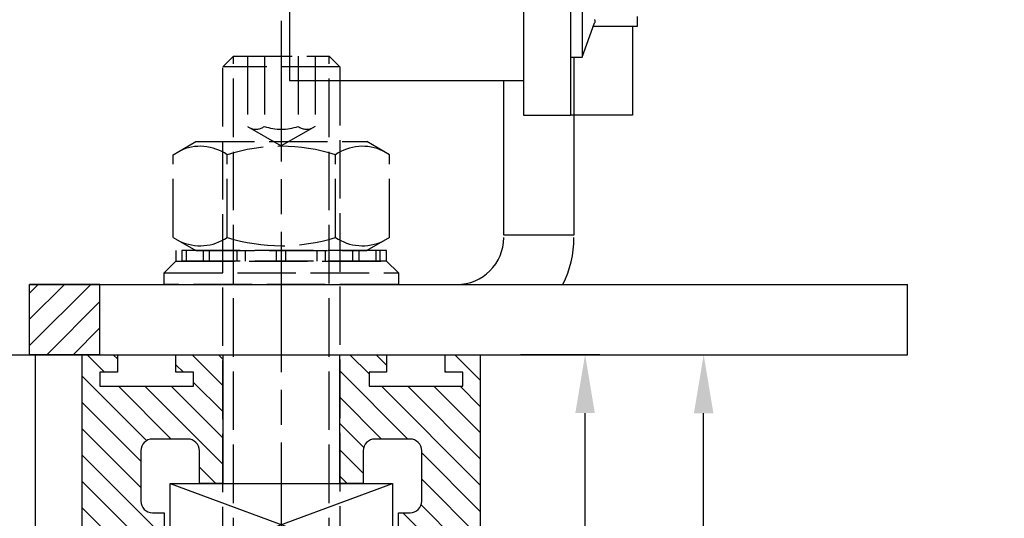
# Model space of a CAD drawing. Units: millimetres. Extents: x 154 to 7846, y -112 to 5380.
# Drawn here: x 4510 to 4594, y 3318 to 3360 of the extents above; entities that cross this region are included whole.
import ezdxf

# ---------------------------------------------------------------- set-up
doc = ezdxf.new("R2010")
doc.units = ezdxf.units.MM
doc.linetypes.add('CENTERLINE', pattern=[30, 12, -1.5, 3, -1.5, 12])
doc.linetypes.add('GEN3', pattern=[6.25, 5, -1.25])
for name, color, linetype in [('2', 7, 'Continuous'), ('Block', 3, 'Continuous'), ('centerline-Mittellinie', 4, 'CENTERLINE'), ('dimension-Bemassung', 2, 'Continuous'), ('hatching-Schraffur', 5, 'Continuous'), ('helpline-Hilslinie', 1, 'Continuous'), ('hiddenline-hinterliegendelinie', 6, 'GEN3'), ('insert point -Einfügepunkt', 6, 'Continuous'), ('outline-Körperkante', 7, 'Continuous')]:
    doc.layers.add(name, color=color, linetype=linetype)
doc.styles.get("Standard").update_dxf_attribs({"font": 'ARIAL.TTF'})
doc.dimstyles.new('ISO-5.0', dxfattribs={"dimtxt": 5, "dimasz": 5, "dimexe": 1.25, "dimexo": 0.625, "dimgap": 1, "dimtad": 1, "dimdec": 3, "dimtxsty": 'Standard', "dimcen": 2.5, "dimclrd": 256, "dimclre": 256, "dimadec": 0, "dimazin": 0, "dimtfac": 1, "dimtdec": 3, "dimtmove": 0, "dimatfit": 3, "dimfxl": 1, "dimlwd": -1, "dimlwe": -1, "dimarcsym": 0})

# ---------------------------------------------------------------- blocks, each defined once
blk = doc.blocks.new('Türaufhängung_ M10')
at = {"layer": 'centerline-Mittellinie'}
blk.add_line((222.1981188568125, 252.3600957952633), (222.1981188568125, 201.3600957952633), dxfattribs=at)
at = {"layer": 'helpline-Hilslinie'}
for p, q in [((212.6981188568125, 205.8600957952633), (231.6981188568125, 212.8600957952633)), ((212.6981188568125, 212.8600957952633), (231.6981188568125, 205.8600957952633))]:
    blk.add_line(p, q, dxfattribs=at)
at = {"layer": 'hiddenline-hinterliegendelinie'}
for p, q in [((218.1181188568126, 249.3600957952633), (217.1981188568125, 248.4400957952632)), ((218.1181188568126, 204.9400957952632), (218.1181188568126, 249.3600957952633)), ((218.1181188568126, 249.3600957952633), (226.2781188568124, 249.3600957952633)), ((219.3106188568124, 249.3600957952633), (219.3106188568124, 243.3600957952633)), ((220.7543688568126, 249.3600957952633), (220.7543688568126, 243.3600957952633)), ((223.6418688568124, 249.3600957952633), (223.6418688568124, 243.3600957952633)), ((225.0856188568125, 249.3600957952633), (225.0856188568125, 243.3600957952633)), ((226.2781188568124, 204.9400957952632), (226.2781188568124, 249.3600957952633)), ((227.1981188568125, 248.4400957952632), (226.2781188568124, 249.3600957952633)), ((217.1981188568125, 205.8600957952633), (217.1981188568125, 248.4400957952632)), ((227.1981188568125, 248.4400957952632), (217.1981188568125, 248.4400957952632)), ((227.1981188568125, 248.4400957952632), (227.1981188568125, 205.8600957952633)), ((219.3106188568124, 243.3600957952633), (222.1981188568125, 241.6929968929783)), ((225.0856188568125, 243.3600957952633), (222.1981188568125, 241.6929968929783)), ((212.9581188568125, 240.9400402278), (214.8981188568125, 242.060099750028)), ((214.8981188568125, 242.060099750028), (229.4981188568124, 242.060099750028)), ((231.4381188568125, 240.9400402278), (229.4981188568124, 242.060099750028)), ((212.9581188568125, 233.8801592722559), (212.9581188568125, 240.9400402278)), ((217.5781188568126, 233.8801592722559), (217.5781188568126, 240.9400402278)), ((226.8181188568124, 233.8801592722559), (226.8181188568124, 240.9400402278)), ((231.4381188568125, 233.8801592722559), (231.4381188568125, 240.9400402278)), ((212.9581188568125, 233.8801592722559), (214.8981188568125, 232.7600997500279)), ((231.4381188568125, 233.8801592722559), (229.4981188568124, 232.7600997500279)), ((231.1891188568125, 232.7600997500279), (213.2071188568125, 232.7600997500279)), ((213.2071188568125, 231.8600997500277), (213.2071188568125, 232.7600997500279)), ((213.7381188568124, 231.8600997500277), (213.7381188568124, 232.7600997500279)), ((214.0981188568126, 231.8600997500277), (214.0981188568126, 232.7600997500279)), ((214.8981188568125, 232.7600997500279), (229.4981188568124, 232.7600997500279)), ((215.5381188568124, 231.8600997500277), (215.5381188568124, 232.7600997500279)), ((216.0781188568126, 231.8600997500277), (216.0781188568126, 232.7600997500279)), ((218.4181188568125, 231.8600997500277), (218.4181188568125, 232.7600997500279)), ((219.1381188568125, 231.8600997500277), (219.1381188568125, 232.7600997500279)), ((221.8021188568125, 231.8600997500277), (221.8021188568125, 232.7600997500279)), ((221.8021188568125, 231.8600997500277), (221.8021188568125, 232.7600997500279)), ((222.5941188568124, 231.8600997500277), (222.5941188568124, 232.7600997500279)), ((225.2581188568124, 231.8600997500277), (225.2581188568124, 232.7600997500279)), ((225.9781188568124, 231.8600997500277), (225.9781188568124, 232.7600997500279)), ((228.3181188568124, 231.8600997500277), (228.3181188568124, 232.7600997500279)), ((228.8581188568126, 231.8600997500277), (228.8581188568126, 232.7600997500279)), ((230.2981188568124, 231.8600997500277), (230.2981188568124, 232.7600997500279)), ((230.6581188568125, 231.8600997500277), (230.6581188568125, 232.7600997500279)), ((231.1891188568125, 231.8600997500277), (231.1891188568125, 232.7600997500279)), ((212.1981188568125, 230.8600997500278), (213.1981188568125, 231.8600997500277)), ((213.1981188568125, 231.8600997500277), (231.1981188568125, 231.8600997500277)), ((231.1891188568125, 231.8600997500277), (213.2071188568125, 231.8600997500277)), ((232.1981188568125, 230.8600997500278), (231.1981188568125, 231.8600997500277)), ((212.1981188568125, 230.8600997500278), (232.1981188568125, 230.8600997500278)), ((212.1981188568125, 229.8600997500277), (212.1981188568125, 230.8600997500278)), ((232.1981188568125, 230.8600997500278), (232.1981188568125, 229.8600997500277)), ((232.1981188568125, 229.8600997500277), (212.1981188568125, 229.8600997500277)), ((227.1981188568125, 205.8600957952633), (217.1981188568125, 205.8600957952633)), ((218.6981188568125, 204.3600957952633), (217.1981188568125, 205.8600957952633)), ((225.6981188568125, 204.3600957952633), (227.1981188568125, 205.8600957952633)), ((225.6981188568125, 204.3600957952633), (218.6981188568125, 204.3600957952633))]:
    blk.add_line(p, q, dxfattribs=at)
for centre, radius, start, end in [((220.0324938568124, 244.2880905836084), 1.175703126992855, 247.8788794917248, 307.8788794917155), ((222.1981188568125, 247.4436374566155), 4.331249999999999, 250.5287793655138, 289.4712206344863), ((224.3637438568125, 244.2880905836084), 1.175703126992855, 232.1211205082846, 292.1211205082891), ((215.2681188568124, 237.5712246873329), 4.084729874262142, 55.56153059525192, 115.5615305953026), ((222.1981188568125, 226.3909065652399), 15.26504799635526, 72.38303115960883, 107.6169688403912), ((229.1281188568125, 237.5712246873316), 4.084729874263785, 64.43846940472582, 124.4384694047327), ((215.2681188568124, 237.2489748127225), 4.084729874262142, 244.4384694046974, 304.4384694047481), ((222.1981188568125, 248.429292934816), 15.26504799635528, 252.3830311596088, 287.6169688403911), ((229.1281188568119, 237.2489748127225), 4.084729874262142, 235.5615305952673, 295.5615305953608)]:
    blk.add_arc(centre, radius, start, end, dxfattribs=at)
at = {"layer": 'outline-Körperkante'}
blk.add_lwpolyline([(212.6981188568125, 212.8600957952633), (231.6981188568125, 212.8600957952633), (231.6981188568125, 205.8600957952633), (212.6981188568125, 205.8600957952633)], close=True, dxfattribs=at)
blk = doc.blocks.new('*D89')
at = {"layer": 'Defpoints', "color": 0, "transparency": 16777216}
for p in [(4552.250278720939, 3331.541404264238), (4558.397064592966, 3331.541404264238), (4539.222471544881, 3269.522345682512)]:
    blk.add_point(p, dxfattribs=at)
at = {"layer": 'dimension-Bemassung', "transparency": 16777216}
for p, q in [((4552.875278720939, 3331.541404264238), (4559.647064592967, 3331.541404264238)), ((4558.397064592966, 3274.522345682512), (4558.397064592966, 3326.541404264238)), ((4539.84747154488, 3269.522345682512), (4559.647064592967, 3269.522345682512))]:
    blk.add_line(p, q, dxfattribs=at)
for points in [[(4557.563731259633, 3326.541404264238), (4559.2303979263, 3326.541404264238), (4558.397064592966, 3331.541404264238)], [(4557.563731259633, 3274.522345682512), (4559.2303979263, 3274.522345682512), (4558.397064592966, 3269.522345682512)]]:
    blk.add_solid(points, dxfattribs=at)
at = {"layer": 'dimension-Bemassung', "color": 0, "transparency": 16777216, "insert": (4554.897064592966, 3300.738628515516), "char_height": 5, "attachment_point": 5, "rotation": 90}
blk.add_mtext('62', dxfattribs=at)
blk = doc.blocks.new('Seitenriss_Kämpfer_Teleskop_200_hoch')
at = {"layer": 'hatching-Schraffur'}
h = blk.add_hatch(dxfattribs=at)
h.set_pattern_fill('ANSI31', color=256, style=0)
h.set_pattern_definition([(45, (0, 0), (-2.245064030267287, 2.245064030267288), [])])
edge = h.paths.add_edge_path()
edge.add_line((166.7867319162696, 207.3747873962964), (166.7877546919705, 213.4953974706639))
edge.add_arc((166.4877546968619, 213.4954516445759), 0.3000000000000182, 359.9896535448824, 389.3304344812881)
edge.add_line((166.7492974563556, 213.642405327607), (166.3811119696657, 214.2976883134312))
edge.add_arc((166.6426547291594, 214.4446419964622), 0.2999999999999968, 150.0000663902937, 209.3304344812908, ccw=False)
edge.add_line((166.3828469342149, 214.5946416954155), (166.7478863225916, 215.2269101547783))
edge.add_arc((166.488078527647, 215.3769098537316), 0.3000000000000748, 330.0000663902945, 360.001339605208)
edge.add_line((166.7880785275651, 215.3769168678881), (166.7877718099178, 228.4954285812287))
edge.add_arc((166.4877718100089, 228.4954211872262), 0.3000000000000101, 0.0014121504556652, 29.33043448128339)
edge.add_line((166.7493145695027, 228.6423748702573), (166.3811119696657, 229.2976883134312))
edge.add_arc((166.6426547291595, 229.4446419964622), 0.3000000000000324, 150.0000663902965, 209.3304344812808, ccw=False)
edge.add_line((166.3828469342149, 229.5946416954155), (166.7480984406289, 230.2272775549794))
edge.add_arc((166.4882906456844, 230.3772772539326), 0.3000000000000114, 330.0000663902937, 359.9896567980521)
edge.add_line((166.7882906407961, 230.3772230970541), (166.7952514780783, 269.5320199114085))
edge.add_arc((175.6952513300583, 269.5303967183064), 8.899999999999991, 90.0312313245426, 179.9895503242023, ccw=False)
edge.add_line((175.6904000342556, 278.4303953961113), (203.0681463865706, 278.4453187180999))
edge.add_arc((203.0685338806665, 277.9453188682516), 0.5000000000000333, 0.002496206433875159, 90.0444035570095, ccw=False)
edge.add_line((203.568533880192, 277.9453406517621), (203.5688780924703, 270.0445875107845))
edge.add_arc((204.0688780919958, 270.044609294295), 0.4999999999999925, 180.0024962064338, 270)
edge.add_line((204.0688780919958, 269.544609294295), (207.0689161250459, 269.544609294295))
edge.add_arc((207.0689161250459, 270.044609294295), 0.5, 270, 360.0004297151307)
edge.add_line((207.5689161250318, 270.0446130442669), (207.5689086251349, 271.0446067942403))
edge.add_arc((207.0689086251489, 271.0446030442684), 0.5000000000000505, 0.0004297151242049, 90.00014323765387)
edge.add_line((207.0689073751645, 271.5446030442669), (206.0689011250162, 271.5446005442825))
edge.add_arc((206.0688998750318, 272.0446005442809), 0.4999999999999709, 180, 270.0001432376637, ccw=False)
edge.add_line((205.5688998750318, 272.0446005442809), (205.5688998750318, 275.444599294295))
edge.add_arc((206.0688998750318, 275.444599294295), 0.5, 90, 180, ccw=False)
edge.add_line((206.0688998750318, 275.944599294295), (207.0688998750318, 275.944599294295))
edge.add_arc((207.0688998750318, 276.444599294295), 0.5, 270, 360)
edge.add_line((207.5688998750318, 276.444599294295), (207.5688998750318, 277.9446092942951))
edge.add_arc((208.0688998750318, 277.9446092942951), 0.5, 90, 180, ccw=False)
edge.add_line((208.0688998750318, 278.4446092942951), (213.5688798750319, 278.4446092942951))
edge.add_arc((213.5688798750319, 277.9446092942951), 0.5, 0, 90, ccw=False)
edge.add_line((214.0688798750319, 277.9446092942951), (214.0688798750319, 276.444599294295))
edge.add_arc((214.5688798750319, 276.444599294295), 0.5, 180, 270.0000000000033)
edge.add_line((214.5688798750319, 275.944599294295), (215.5688898750318, 275.944599294295))
edge.add_arc((215.5688898750318, 275.444599294295), 0.5, 0, 90, ccw=False)
edge.add_line((216.0688898750318, 275.444599294295), (216.0688898750318, 272.044599294295))
edge.add_arc((215.5688898750318, 272.044599294295), 0.5, -90, 0, ccw=False)
edge.add_line((215.5688898750318, 271.544599294295), (214.5688798750318, 271.544599294295))
edge.add_arc((214.5688798750318, 271.044599294295), 0.5, 90, 180)
edge.add_line((214.0688798750318, 271.044599294295), (214.0688798750319, 270.0446000635227))
edge.add_arc((214.5688798750319, 270.0446000635227), 0.5000000000000285, 180, 270.000088146931)
edge.add_line((214.568880644259, 269.5446000635233), (220.0689075761102, 269.5446085250631))
edge.add_arc((220.0689068068831, 270.0446085250624), 0.4999999999999665, 270.0000881469342, 360.0004557593111)
edge.add_line((220.5689068068672, 270.0446125023127), (220.5688988524103, 271.0446070215192))
edge.add_arc((220.0688988524262, 271.044603044269), 0.4999999999999877, 0.000455759304554, 90.00014323765713)
edge.add_line((220.0688976024418, 271.5446030442674), (219.0688911250162, 271.5446005442825))
edge.add_arc((219.0688898750318, 272.0446005442809), 0.4999999999999709, 180, 270.0001432376637, ccw=False)
edge.add_line((218.5688898750318, 272.0446005442809), (218.5688898750318, 275.444599294295))
edge.add_arc((219.0688898750319, 275.444599294295), 0.5, 90, 180, ccw=False)
edge.add_line((219.0688898750319, 275.944599294295), (220.0688864479347, 275.944599294295))
edge.add_arc((220.0688864479347, 276.444599294295), 0.5, 269.9999999999968, 360.0003927150593)
edge.add_line((220.5688864479229, 276.4446027213804), (220.5688693041377, 278.9458221766907))
edge.add_arc((221.0688693041259, 278.9458256037761), 0.5000000000000068, 90.0000352419708, 180.0003927150593, ccw=False)
edge.add_line((221.0688689965817, 279.445825603776), (226.5688529945646, 279.4458289867525))
edge.add_arc((226.5688533021088, 278.9458289867527), 0.4999999999999809, 0.00039271521558248423, 90.0000352419708, ccw=False)
edge.add_line((227.0688533020971, 278.9458324138394), (227.0688704460268, 276.4445928686987))
edge.add_arc((227.568870446015, 276.4445962957854), 0.4999999999999784, 180.0003927152025, 270.0001145339509)
edge.add_line((227.5688714455123, 275.9445962957864), (228.5688788755346, 275.9445982947958))
edge.add_arc((228.5688798750319, 275.4445982947968), 0.4999999999999759, 0, 90.00011453395092, ccw=False)
edge.add_line((229.0688798750319, 275.4445982947968), (229.0688798750319, 272.044599294295))
edge.add_arc((228.5688798750318, 272.044599294295), 0.5000000000000285, -90, 0, ccw=False)
edge.add_line((228.5688798750318, 271.544599294295), (227.5688698750319, 271.544599294295))
edge.add_arc((227.5688698750319, 271.044599294295), 0.5, 90, 180)
edge.add_line((227.0688698750319, 271.044599294295), (227.0688698750319, 270.0446007526269))
edge.add_arc((227.5688698750319, 270.0446007526269), 0.500000000000057, 180, 270.0001671122779)
edge.add_line((227.5688713333617, 269.544600752629), (230.5688828611347, 269.5446095026414))
edge.add_arc((230.5688814028049, 270.0446095026392), 0.4999999999999666, 270.0001671122811, 360.0000159154476)
edge.add_line((231.0688814028049, 270.0446096415277), (231.0688800139197, 275.0446115173514))
edge.add_arc((231.5688800139197, 275.0446116562399), 0.5000000000000192, 90.0002706595177, 180.0000159154476, ccw=False)
edge.add_line((231.5688776519698, 275.5446116562343), (233.2979247894622, 275.5446198240795))
edge.add_arc((233.297927151412, 275.0446198240851), 0.5000000000000081, 1.926942991303804e-05, 90.00027065950792, ccw=False)
edge.add_line((233.797927151412, 275.0446199922426), (233.7979298750318, 266.946202576745))
edge.add_arc((234.2979298750318, 266.946202576745), 0.5, 180, 270.0003761398443)
edge.add_line((234.2979331574711, 266.4462025767558), (240.2913198611666, 266.4462260640055))
edge.add_arc((240.2913335771802, 262.9462260640324), 3.499999999999988, 3.5000000000002274, 90.00022453419842, ccw=False)
edge.add_line((243.7848053716567, 263.1598959524044), (245.7264495026574, 231.4142950245276))
edge.add_arc((246.2255169018683, 231.444819294295), 0.4999999999999958, 183.4999999999997, 269.9999999999968)
edge.add_line((246.2255169018683, 230.944819294295), (248.2978030470075, 230.944819294295))
edge.add_arc((248.2978030470075, 231.444819294295), 0.5, 270, 359.9998247852265)
edge.add_line((248.7978030470051, 231.4448177652576), (248.7979483104761, 278.9464277297441))
edge.add_arc((248.2979483104785, 278.946429294295), 0.5000000000000036, 359.9998207156765, 450)
edge.add_line((248.2979483104785, 279.4464292942949), (246.2979498750318, 279.4464292942949))
edge.add_arc((246.2979498750318, 278.946429294295), 0.5, 90, 180)
edge.add_line((245.7979498750318, 278.946429294295), (245.7979498750318, 271.9463450339698))
edge.add_arc((245.2979498750319, 271.9463450339698), 0.4999999999999716, -89.99951180062209, 0, ccw=False)
edge.add_line((245.2979541353752, 271.446345033988), (239.2979344903951, 271.446293909701))
edge.add_arc((239.2979298750317, 271.9462939096796), 0.4999999999999285, 180, 270.00052888168364, ccw=False)
edge.add_line((238.7979298750318, 271.9462939096796), (238.7979298750318, 279.446269294295))
edge.add_line((238.7979298750318, 279.446269294295), (233.799319891712, 284.444819294295))
edge.add_line((233.799319891712, 284.444819294295), (186.1650925546319, 284.444819294295))
edge.add_line((186.1650925546319, 284.444819294295), (185.2990898750318, 283.944829294295))
edge.add_line((185.2990898750318, 283.944829294295), (184.4330771956317, 284.444819294295))
edge.add_line((184.4330771956317, 284.444819294295), (164.7975416652552, 284.4447789919809))
edge.add_arc((164.797549875332, 280.4447789919893), 4.000000000000012, 90.00011760068753, 180.0006976224119)
edge.add_line((160.7975498756285, 280.4447302887572), (160.7999095168507, 84.94472549109236))
edge.add_arc((161.2999095168141, 84.94473154441891), 0.4999999999999788, 180.000693660126, 270.0000000000033)
edge.add_line((161.2999095168141, 84.44473154441891), (170.1999500372835, 84.44473154441891))
edge.add_arc((170.1999500372835, 84.74473154441893), 0.3000000000000114, 270, 299.9964076496116)
edge.add_line((170.3499337474816, 84.48491451904295), (170.6499928304714, 84.65812862801177))
edge.add_arc((170.7999765406694, 84.3983116026358), 0.2999999999999962, 60.000727770156914, 119.99640764961299, ccw=False)
edge.add_line((170.9499732405847, 84.65812112904798), (171.2499717008178, 84.48492201800673))
edge.add_arc((171.3999684007331, 84.74473154441893), 0.299999999999995, 240.0007277701569, 270)
edge.add_line((171.3999684007331, 84.44473154441891), (179.2999148957999, 84.44473154441891))
edge.add_arc((179.2999148957999, 84.94473154441893), 0.5, 270, 359.9999924717767)
edge.add_line((179.7999148957998, 84.94473147872279), (179.7999152114225, 87.34687125424544))
edge.add_arc((179.2999152114225, 87.34687131994157), 0.5000000000000044, 359.9999924717783, 449.999997058255)
edge.add_line((179.299915237094, 87.84687131994157), (178.7999152257754, 87.84687134561312))
edge.add_arc((178.7999152001038, 87.34687134561312), 0.5000000000000007, 89.999997058255, 180)
edge.add_line((178.2999152001038, 87.34687134561312), (178.2999152001039, 86.8781015444189))
edge.add_arc((177.7999152001039, 86.8781015444189), 0.5, -90, 0, ccw=False)
edge.add_line((177.7999152001039, 86.37810154441888), (177.2999152001039, 86.37810154441888))
edge.add_arc((177.2999152001039, 86.8781015444189), 0.5, 180, 270, ccw=False)
edge.add_line((176.7999152001039, 86.8781015444189), (176.7999152001039, 93.39344137128474))
edge.add_arc((177.2999152001039, 93.39344137128472), 0.5, 90, 179.9999999999984, ccw=False)
edge.add_line((177.2999152001039, 93.89344137128472), (177.7999152001039, 93.89344137128472))
edge.add_arc((177.7999152001039, 93.39344137128474), 0.5, 1.5916157281026244e-12, 90, ccw=False)
edge.add_line((178.2999152001039, 93.39344137128477), (178.2999152001039, 92.94344137128473))
edge.add_arc((178.7999152001039, 92.94344137128473), 0.5, 180, 270)
edge.add_line((178.7999152001039, 92.44344137128473), (179.2999152001038, 92.44344137128473))
edge.add_arc((179.2999152001038, 92.94344137128473), 0.5, 270, 360)
edge.add_line((179.7999152001039, 92.94344137128473), (179.7999152001039, 109.9635013712847))
edge.add_arc((179.2999152001039, 109.9635013712847), 0.5, 0, 90)
edge.add_line((179.2999152001039, 110.4635013712847), (177.2999152001039, 110.4635013712847))
edge.add_arc((177.2999152001039, 109.9635013712847), 0.5, 90, 180)
edge.add_line((176.7999152001039, 109.9635013712847), (176.7999152001039, 96.8934413712847))
edge.add_arc((176.2999152001039, 96.8934413712847), 0.5, -90, 0, ccw=False)
edge.add_line((176.2999152001039, 96.3934413712847), (174.7999152001039, 96.39344137128472))
edge.add_arc((174.7999152001039, 95.89344137128472), 0.5, 90, 180)
edge.add_line((174.2999152001039, 95.89344137128472), (174.2999152001039, 88.46354767697522))
edge.add_arc((173.7999152001039, 88.46354767697522), 0.5, -89.99957666175169, 0, ccw=False)
edge.add_line((173.799918894427, 87.96354767698887), (164.7996133823789, 87.96348117691488))
edge.add_arc((164.7996096880558, 88.46348117690123), 0.4999999999999914, 179.9999313410948, 270.000423338245, ccw=False)
edge.add_line((164.2996096880562, 88.4634817760632), (164.2996546932375, 126.0202559742274))
edge.add_arc((163.9996546932377, 126.0202563695739), 0.3000000000000161, 359.9999244943687, 389.9996684410205)
edge.add_line((164.2594631823881, 126.1702548661178), (163.8862643320947, 126.8166628747408))
edge.add_arc((164.146072821245, 126.9666613712847), 0.3000000000000045, 150.0003315589722, 209.9996684410279, ccw=False)
edge.add_line((163.8862643320947, 127.1166598678285), (164.2594740834328, 127.7630867578672))
edge.add_arc((163.9996655942824, 127.913085254411), 0.3000000000000045, 330.0003315589722, 359.9999355981177)
edge.add_line((164.2996655942822, 127.9130849172036), (164.2996852001133, 145.3556096538767))
edge.add_arc((165.7996852001124, 145.3556079339428), 1.500000000000076, 90.0005669538325, 179.9999343033614, ccw=False)
edge.add_line((165.7996703572958, 146.8556079338694), (171.2000174421099, 146.8556613714433))
edge.add_arc((171.2000109610125, 147.3556613714013), 0.4999999999999974, 270.000742679057, 360.0000825189438)
edge.add_line((171.7000109610119, 147.355662091515), (171.7000059202165, 150.8556620913983))
edge.add_arc((171.200005920217, 150.8556613712847), 0.5000000000000071, 8.25189438499e-05, 90)
edge.add_line((171.200005920217, 151.3556613712846), (170.2000052001038, 151.3556613712846))
edge.add_arc((170.2000052001038, 150.8556613712847), 0.5, 90, 180)
edge.add_line((169.7000052001039, 150.8556613712847), (169.7000052001038, 150.1056613712846))
edge.add_arc((169.2000052001038, 150.1056613712846), 0.5, -90, 0, ccw=False)
edge.add_line((169.2000052001038, 149.6056613712847), (165.8000052001039, 149.6056613712847))
edge.add_arc((165.8000052001039, 150.1056613712846), 0.5, 180, 270, ccw=False)
edge.add_line((165.3000052001039, 150.1056613712846), (165.3000052001039, 159.6056613712846))
edge.add_arc((165.8000052001039, 159.6056613712846), 0.5, 90, 180, ccw=False)
edge.add_line((165.8000052001039, 160.1056613712847), (169.2000052001039, 160.1056613712847))
edge.add_arc((169.2000052001039, 159.6056613712847), 0.5, 0, 90, ccw=False)
edge.add_line((169.7000052001039, 159.6056613712847), (169.7000052001038, 158.8556613712846))
edge.add_arc((170.2000052001038, 158.8556613712846), 0.5, 180, 270)
edge.add_line((170.2000052001038, 158.3556613712846), (171.2000052001038, 158.3556613712846))
edge.add_arc((171.2000052001038, 158.8556613712846), 0.5, 270, 360)
edge.add_line((171.7000052001038, 158.8556613712846), (171.7000052001039, 162.3556439390639))
edge.add_arc((171.2000052001039, 162.3556439390639), 0.5, 0, 90.00199755053013)
edge.add_line((171.199987768187, 162.85564393876), (167.2998518366783, 162.8555079650695))
edge.add_arc((167.299792836608, 164.3555079639091), 1.499999999999991, 180.0081130921153, 270.0022536366804, ccw=False)
edge.add_line((165.7997928516459, 164.3552955636549), (165.7995676233553, 165.9458889174848))
edge.add_arc((167.2995676083173, 165.9461013177389), 1.500000000000001, 90.001909837764, 180.0081130921143, ccw=False)
edge.add_line((167.2995176088816, 167.4461013169056), (185.3007251431233, 167.4484217290787))
edge.add_arc((185.3010492706374, 166.9484218341374), 0.499999999999996, 0.00564964331340434, 90.03714227977088, ccw=False)
edge.add_line((185.8010492682067, 166.9484711365759), (185.8013352001039, 164.048696765418))
edge.add_arc((185.8013352001039, 174.0486967654181), 10.00000000000005, 270.0000000000003, 360.0000000000002)
edge.add_line((195.8013352001039, 174.0486967654181), (195.8013352001039, 178.4466513712847))
edge.add_arc((195.3013352001039, 178.4466513712847), 0.5, 0, 90)
edge.add_line((195.3013352001039, 178.9466513712847), (194.3013352001039, 178.9466513712847))
edge.add_arc((194.3013352001039, 178.4466513712847), 0.5, 90, 180)
edge.add_line((193.8013352001039, 178.4466513712847), (193.8013352001039, 173.4466513712847))
edge.add_arc((193.3013352001039, 173.4466513712847), 0.5, -90, 0, ccw=False)
edge.add_line((193.3013352001039, 172.9466513712847), (188.7845731530326, 172.9466513712847))
edge.add_arc((187.3013334556135, 172.3466513712847), 1.599999999999999, 22.02431283704305, 157.9756372734903)
edge.add_line((185.8180942806362, 172.9466526627938), (181.3013342029558, 172.9466603741385))
edge.add_arc((181.3013352001039, 173.4466603741375), 0.4999999999999996, 180, 269.9998857352374, ccw=False)
edge.add_line((180.8013352001039, 173.4466603741375), (180.8013352001039, 178.4466513712847))
edge.add_arc((180.3013352001039, 178.4466513712847), 0.5, 0, 90)
edge.add_line((180.3013352001039, 178.9466513712847), (177.3013352001039, 178.9466513712847))
edge.add_arc((177.3013352001039, 178.4466513712847), 0.5, 90, 180)
edge.add_line((176.8013352001039, 178.4466513712847), (176.8013352001039, 176.4496513712847))
edge.add_arc((173.8013352001039, 176.4496513712847), 3, -90, 0, ccw=False)
edge.add_line((173.8013352001039, 173.4496513712848), (168.2981319960813, 173.4496513712847))
edge.add_arc((168.2981319960813, 174.9496513712847), 1.5, 180.0035602420261, 270, ccw=False)
edge.add_line((166.7981319989771, 174.9495581643665), (166.7962351996895, 205.4983777278607))
edge.add_arc((166.4962352003269, 205.4983581705184), 0.2999999999999952, 0.0037351772460206, 29.99966844104973)
edge.add_line((166.7560436894772, 205.6483566670623), (166.3828343320919, 206.2947828747452))
edge.add_arc((166.6426428212422, 206.444781371289), 0.2999999999999483, 150.0000663902883, 209.999668441031, ccw=False)
edge.add_line((166.3828350262977, 206.5947810702422), (166.7465397153709, 207.224737756413))
edge.add_arc((166.4867319204264, 207.3747374553662), 0.3000000000000502, 330.0000663902917, 359.9904619808957)
blk = doc.blocks.new('*D103')
at = {"layer": 'Defpoints', "color": 0, "transparency": 16777216}
for p in [(4491.943479308566, 3331.522345682512), (4568.52602561272, 3331.522345682512), (4549.441624336393, 1203.522345682511)]:
    blk.add_point(p, dxfattribs=at)
at = {"layer": 'dimension-Bemassung', "transparency": 16777216}
for p, q in [((4492.568479308565, 3331.522345682512), (4569.77602561272, 3331.522345682512)), ((4568.526025612719, 1208.522345682511), (4568.52602561272, 3326.522345682512)), ((4550.066624336393, 1203.522345682511), (4569.77602561272, 1203.522345682511))]:
    blk.add_line(p, q, dxfattribs=at)
for points in [[(4567.692692279387, 3326.522345682512), (4569.359358946053, 3326.522345682512), (4568.52602561272, 3331.522345682512)], [(4567.692692279386, 1208.522345682511), (4569.359358946052, 1208.522345682511), (4568.526025612719, 1203.522345682511)]]:
    blk.add_solid(points, dxfattribs=at)
at = {"layer": 'dimension-Bemassung', "color": 0, "transparency": 16777216, "insert": (4565.026025612719, 1330.313543645505), "char_height": 5, "attachment_point": 5, "rotation": 90}
blk.add_mtext('FH1=FH2', dxfattribs=at)
blk = doc.blocks.new('Seitenriss_Türschuh')
at = {"layer": 'hatching-Schraffur'}
h = blk.add_hatch(dxfattribs=at)
h.set_pattern_fill('LINE', color=256, scale=0.5, angle=45, style=0)
h.set_pattern_definition([(45, (-260.1302474895663, -337.3312607704851), (-1.122532015133643, 1.122532015133644), [])])
edge = h.paths.add_edge_path(flags=16)
edge.add_line((-12.50000000000005, 27), (-5.34999999999999, 26.99999999999989))
edge.add_arc((-5.349999999999983, 27.49999999999988), 0.4999999999999929, 269.9999999999992, 360.0000000000008)
edge.add_line((-4.84999999999999, 27.49999999999989), (-4.850000000000047, 29.5))
edge.add_arc((-5.46e-14, 29.50000000000006), 4.849999999999992, 126.00000000000091, 180.0000000000007, ccw=False)
edge.add_arc((-2.071943014331084, 32.35178490517168), 1.325000000000007, -54, 125.9999999999996, ccw=False)
edge.add_arc((3.3e-15, 29.49999999999999), 2.200000000000057, 126.0000000000025, 242.9643082105868)
edge.add_line((-1.000000000000053, 27.54040820577342), (-1.000000000000053, 26.89999999999998))
edge.add_line((-1.000000000000053, 26.89999999999998), (0.9999999999999467, 26.89999999999998))
edge.add_line((0.9999999999999467, 26.89999999999998), (0.9999999999999467, 27.54040820577336))
edge.add_arc((2.2e-15, 29.49999999999998), 2.200000000000045, 297.03569178941, 414.0000000000007)
edge.add_arc((2.071943014330944, 32.35178490517171), 1.324999999999971, 54.00000000000051, 234.0000000000005, ccw=False)
edge.add_arc((-4.66e-14, 29.49999999999999), 4.850000000000014, 2.2737367544323206e-13, 54.00000000000023, ccw=False)
edge.add_line((4.849999999999969, 29.5), (4.849999999999969, 27.50000000000011))
edge.add_arc((5.349999999999975, 27.50000000000012), 0.5000000000000063, 180.0000000000008, 269.9999999999993)
edge.add_line((5.349999999999969, 27.00000000000012), (12.49999999999994, 26.99999999999989))
edge.add_arc((12.49999999999995, 27.49999999999988), 0.4999999999999929, 269.9999999999994, 360.0000000000008)
edge.add_line((12.99999999999994, 27.49999999999989), (12.99999999999994, 59.00000000000005))
edge.add_arc((12.49999999999994, 59.00000000000005), 0.5, 0, 90)
edge.add_line((12.49999999999994, 59.50000000000006), (5.349999999999969, 59.5))
edge.add_arc((5.349999999999969, 59), 0.5, 90, 180)
edge.add_line((4.849999999999969, 59), (4.849999999999969, 57))
edge.add_arc((-4.66e-14, 57.00000000000001), 4.850000000000015, 305.99999999999983, 359.99999999999983, ccw=False)
edge.add_arc((2.071943014330944, 54.14821509482829), 1.324999999999971, 125.99999999999949, 305.9999999999995, ccw=False)
edge.add_arc((4.7e-15, 56.99999999999999), 2.200000000000018, 305.9999999999996, 422.9643082105897)
edge.add_line((0.9999999999999467, 58.95959179422658), (0.9999999999999467, 59.60000000000002))
edge.add_line((0.9999999999999467, 59.60000000000002), (-1.000000000000053, 59.60000000000002))
edge.add_line((-1.000000000000053, 59.60000000000002), (-1.000000000000053, 58.95959179422653))
edge.add_arc((-5.48e-14, 56.99999999999999), 2.199999999999997, 117.0356917894123, 233.9999999999984)
edge.add_arc((-2.071943014331113, 54.14821509482829), 1.325000000000053, -125.99999999999972, 53.99999999999977, ccw=False)
edge.add_arc((-2.58e-14, 56.99999999999985), 4.85000000000002, 179.9999999999984, 233.9999999999981, ccw=False)
edge.add_line((-4.850000000000047, 57), (-4.849999999999962, 59))
edge.add_arc((-5.349999999999953, 59.00000000000001), 0.4999999999999912, 359.9999999999992, 450.000000000001)
edge.add_line((-5.349999999999962, 59.5), (-12.5, 59.49999999999988))
edge.add_arc((-12.49999999999999, 58.99999999999988), 0.5, 90.00000000000018, 180)
edge.add_line((-13, 58.99999999999988), (-13.00000000000005, 27.5))
edge.add_arc((-12.50000000000005, 27.5), 0.5000000000000036, 180.0000000000004, 269.9999999999996)
edge = h.paths.add_edge_path()
edge.add_line((16.99999999999995, 5), (16.99999999999995, 78))
edge.add_line((16.99999999999995, 78), (14.99999999999994, 78))
edge.add_line((14.99999999999994, 78), (14.99999999999994, 76.5))
edge.add_line((14.99999999999994, 76.5), (15.99999999999995, 76.5))
edge.add_line((15.99999999999995, 76.5), (15.99999999999995, 74.5))
edge.add_line((15.99999999999995, 74.5), (14.99999999999994, 74.5))
edge.add_line((14.99999999999994, 74.5), (14.99999999999994, 63.5))
edge.add_arc((13.99999999999995, 63.5), 0.9999999999999911, -149.9999999999996, 0, ccw=False)
edge.add_line((13.13397459621552, 63), (-13.1339745962156, 63))
edge.add_arc((-14.00000000000005, 63.5), 1.000000000000005, 180, 330.00000000000017, ccw=False)
edge.add_line((-15.00000000000005, 63.5), (-15.00000000000005, 74.5))
edge.add_line((-15.00000000000005, 74.5), (-16.00000000000005, 74.5))
edge.add_line((-16.00000000000005, 74.5), (-16.00000000000005, 76.5))
edge.add_line((-16.00000000000005, 76.5), (-15.00000000000005, 76.5))
edge.add_line((-15.00000000000005, 76.5), (-15.00000000000005, 78))
edge.add_line((-15.00000000000005, 78), (-17.00000000000005, 78))
edge.add_line((-17.00000000000005, 78), (-17.00000000000005, 5))
edge.add_line((-17.00000000000005, 5), (-14.00000000000005, 5))
edge.add_line((-14.00000000000005, 5), (-14.00000000000005, 6.5))
edge.add_line((-14.00000000000005, 6.5), (-15.50000000000005, 6.5))
edge.add_line((-15.50000000000005, 6.5), (-15.50000000000005, 7.699999999999988))
edge.add_line((-15.50000000000005, 7.699999999999988), (-7.500000000000053, 7.699999999999988))
edge.add_line((-7.500000000000053, 7.699999999999988), (-7.500000000000053, 6.5))
edge.add_line((-7.500000000000053, 6.5), (-9.000000000000053, 6.5))
edge.add_line((-9.000000000000053, 6.5), (-9.000000000000053, 5))
edge.add_line((-9.000000000000053, 5), (-5.000000000000053, 5))
edge.add_line((-5.000000000000053, 5), (-5.000000000000053, 16))
edge.add_line((-5.000000000000053, 16), (-7.000000000000053, 16))
edge.add_line((-7.000000000000053, 16), (-7.000000000000053, 13.19999999999999))
edge.add_arc((-8.000000000000053, 13.19999999999999), 1, -90, 0, ccw=False)
edge.add_line((-8.000000000000053, 12.19999999999999), (-11.00000000000005, 12.19999999999999))
edge.add_arc((-11.00000000000005, 13.19999999999999), 1, 180, 270, ccw=False)
edge.add_line((-12.00000000000005, 13.19999999999999), (-12.00000000000005, 17.5))
edge.add_arc((-11.00000000000005, 17.5), 1, 90, 180, ccw=False)
edge.add_line((-11.00000000000005, 18.5), (-10.00000000000005, 18.5))
edge.add_line((-10.00000000000005, 18.5), (-10.00000000000005, 21.5))
edge.add_line((-10.00000000000005, 21.5), (-11.00000000000005, 21.49999999999995))
edge.add_arc((-11.00000000000005, 22.49999999999994), 1, 180, 270, ccw=False)
edge.add_line((-12.00000000000005, 22.49999999999994), (-12.00000000000005, 23.5))
edge.add_arc((-11.00000000000005, 23.5), 1, 90, 180, ccw=False)
edge.add_line((-11.00000000000005, 24.5), (10.99999999999994, 24.5))
edge.add_arc((10.99999999999995, 23.50000000000001), 0.9999999999999928, -3.979039320256561e-13, 90.00000000000051, ccw=False)
edge.add_line((11.99999999999994, 23.5), (11.99999999999994, 22.5))
edge.add_arc((10.99999999999993, 22.50000000000001), 1.000000000000014, 270.0000000000008, 359.9999999999992, ccw=False)
edge.add_line((10.99999999999994, 21.5), (9.999999999999947, 21.5))
edge.add_line((9.999999999999947, 21.5), (9.999999999999947, 18.5))
edge.add_line((9.999999999999947, 18.5), (10.99999999999994, 18.5))
edge.add_arc((10.99999999999994, 17.5), 1, 0, 90, ccw=False)
edge.add_line((11.99999999999994, 17.5), (11.99999999999994, 13.19999999999999))
edge.add_arc((10.99999999999994, 13.19999999999999), 1, -90, 0, ccw=False)
edge.add_line((10.99999999999994, 12.19999999999999), (7.999999999999946, 12.19999999999999))
edge.add_arc((7.999999999999946, 13.19999999999999), 1, 180, 270, ccw=False)
edge.add_line((6.999999999999946, 13.19999999999999), (6.999999999999946, 16))
edge.add_line((6.999999999999946, 16), (4.999999999999946, 16))
edge.add_line((4.999999999999946, 16), (4.999999999999946, 5))
edge.add_line((4.999999999999946, 5), (8.999999999999947, 5))
edge.add_line((8.999999999999947, 5), (8.999999999999947, 6.5))
edge.add_line((8.999999999999947, 6.5), (7.499999999999946, 6.5))
edge.add_line((7.499999999999946, 6.5), (7.499999999999946, 7.699999999999988))
edge.add_line((7.499999999999946, 7.699999999999988), (15.49999999999994, 7.699999999999988))
edge.add_line((15.49999999999994, 7.699999999999988), (15.49999999999994, 6.5))
edge.add_line((15.49999999999994, 6.5), (13.99999999999995, 6.5))
edge.add_line((13.99999999999995, 6.5), (13.99999999999995, 5))
edge.add_line((13.99999999999995, 5), (16.99999999999995, 5))
at = {"layer": 'centerline-Mittellinie'}
for p, q in [((-6.3965499199827, 57), (6.396549919982707, 57)), ((-6.3965499199827, 29.5), (6.396549919982707, 29.5))]:
    blk.add_line(p, q, dxfattribs=at)
at = {"layer": 'outline-Körperkante'}
for points in [[(16.99999999999995, 5), (16.99999999999995, 78), (14.99999999999994, 78), (14.99999999999994, 76.5), (15.99999999999995, 76.5), (15.99999999999995, 74.5), (14.99999999999994, 74.5), (14.99999999999994, 63.5, -0.7673269879789567), (13.13397459621552, 63), (-13.1339745962156, 63, -0.7673269879789623), (-15.00000000000005, 63.5), (-15.00000000000005, 74.5), (-16.00000000000005, 74.5), (-16.00000000000005, 76.5), (-15.00000000000005, 76.5), (-15.00000000000005, 78), (-17.00000000000005, 78), (-17.00000000000005, 5), (-14.00000000000005, 5), (-14.00000000000005, 6.5), (-15.50000000000005, 6.5), (-15.50000000000005, 7.699999999999988), (-7.500000000000053, 7.699999999999988), (-7.500000000000053, 6.5), (-9.000000000000053, 6.5), (-9.000000000000053, 5), (-5.000000000000053, 5), (-5.000000000000053, 16), (-7.000000000000053, 16), (-7.000000000000053, 13.19999999999999, -0.4142135623730951), (-8.000000000000053, 12.19999999999999), (-11.00000000000005, 12.19999999999999, -0.4142135623730951), (-12.00000000000005, 13.19999999999999), (-12.00000000000005, 17.5, -0.4142135623730951), (-11.00000000000005, 18.5), (-10.00000000000005, 18.5), (-10.00000000000005, 21.5), (-11.00000000000005, 21.49999999999995, -0.4142135623730951), (-12.00000000000005, 22.49999999999994), (-12.00000000000005, 23.5, -0.4142135623730951), (-11.00000000000005, 24.5), (10.99999999999994, 24.5, -0.4142135623731005), (11.99999999999994, 23.5), (11.99999999999994, 22.5, -0.4142135623730868), (10.99999999999994, 21.5), (9.999999999999947, 21.5), (9.999999999999947, 18.5), (10.99999999999994, 18.5, -0.4142135623730951), (11.99999999999994, 17.5), (11.99999999999994, 13.19999999999999, -0.4142135623730951), (10.99999999999994, 12.19999999999999), (7.999999999999946, 12.19999999999999, -0.4142135623730951), (6.999999999999946, 13.19999999999999), (6.999999999999946, 16), (4.999999999999946, 16), (4.999999999999946, 5), (8.999999999999947, 5), (8.999999999999947, 6.5), (7.499999999999946, 6.5), (7.499999999999946, 7.699999999999988), (15.49999999999994, 7.699999999999988), (15.49999999999994, 6.5), (13.99999999999995, 6.5), (13.99999999999995, 5)], [(-12.50000000000005, 27), (-5.34999999999999, 26.99999999999989, 0.4142135623731031), (-4.84999999999999, 27.49999999999989), (-4.850000000000047, 29.5, -0.240078759080115), (-2.850758473618608, 33.4237324227185, -0.9999999999999952), (-1.29312755504355, 31.27983738762487, 0.5598223483728821), (-1.000000000000053, 27.54040820577342), (-1.000000000000053, 26.89999999999998), (0.9999999999999467, 26.89999999999998), (0.9999999999999467, 27.54040820577336, 0.5598223483729196), (1.293127555043444, 31.27983738762492, -0.9999999999999998), (2.850758473618444, 33.4237324227185, -0.2400787590801161), (4.849999999999969, 29.5), (4.849999999999969, 27.50000000000011, 0.4142135623730875), (5.349999999999969, 27.00000000000012), (12.49999999999994, 26.99999999999989, 0.4142135623731005), (12.99999999999994, 27.49999999999989), (12.99999999999994, 59.00000000000005, 0.4142135623730951), (12.49999999999994, 59.50000000000006), (5.349999999999969, 59.5, 0.4142135623730951), (4.849999999999969, 59), (4.849999999999969, 57, -0.240078759080116), (2.850758473618444, 53.0762675772815, -1), (1.293127555043444, 55.22016261237507, 0.5598223483729158), (0.9999999999999467, 58.95959179422658), (0.9999999999999467, 59.60000000000002), (-1.000000000000053, 59.60000000000002), (-1.000000000000053, 58.95959179422653, 0.5598223483728925), (-1.29312755504355, 55.22016261237514, -0.9999999999999952), (-2.850758473618665, 53.07626757728144, -0.2400787590801149), (-4.850000000000047, 57), (-4.849999999999962, 59, 0.4142135623731054), (-5.349999999999962, 59.5), (-12.5, 59.49999999999988, 0.4142135623730921), (-13, 58.99999999999988), (-13.00000000000005, 27.5, 0.4142135623730906)]]:
    blk.add_lwpolyline(points, format="xyb", close=True, dxfattribs=at)
blk = doc.blocks.new('Seitenriss_Laufflügel_TEP_TXP')
at = {"xscale": -1, "rotation": 180}
blk.add_blockref('Seitenriss_Türschuh', (206.6827732843831, 2207.656313333177), dxfattribs=at)
blk = doc.blocks.new('Seitenriss_Eingang_Teleskop')
at = {"layer": 'hatching-Schraffur'}
h = blk.add_hatch(dxfattribs=at)
h.set_pattern_fill('ANSI37', color=256, scale=3, style=0)
h.set_pattern_definition([(45, (0, 0), (-6.735192090801863, 6.735192090801865), []), (135, (0, 0), (-6.735192090801865, -6.735192090801863), [])])
edge = h.paths.add_edge_path()
edge.add_line((651.6729472860382, 534.7039134070208), (651.6729151256119, 314.4361539942783))
edge.add_line((651.6729472860382, 534.7039134070208), (1028.991787201847, 534.7039134070208))
edge.add_line((1028.991787201847, 521.4361109420433), (1028.991787201847, 534.7039134070208))
edge.add_line((651.6729472860382, 314.4361539943016), (727.3241726112635, 314.4362086887853))
edge.add_line((727.324486612274, 521.4361109420433), (727.3241726111153, 314.4361109420432))
edge.add_line((727.324486612274, 521.4361109420433), (1028.991787201847, 521.4361109420433))
blk = doc.blocks.new('SR_2401_tel_Antriebsquerschnitt')
at = {"layer": '2', "color": 2, "linetype": 'Continuous'}
for p, q in [((36.70000020000002, 154.999998), (36.70000020000002, 58.49999800000001)), ((40.70000020000001, 154.999998), (40.70000020000001, 58.49999800000001)), ((36.70000020000002, 58.49999800000001), (40.70000020000001, 58.49999800000001))]:
    blk.add_line(p, q, dxfattribs=at)
at = {"layer": '2', "color": 254, "linetype": 'Continuous'}
for p, q in [((41.70000020000001, 79.44173799999999), (41.70000020000001, 63.441738)), ((46.40000020000001, 66.921618), (46.40000020000001, 66.070998)), ((41.70000020000001, 63.441738), (42.77175920000001, 66.38637799999997)), ((46.40000020000001, 66.070998), (42.65696920000001, 66.070998)), ((40.70000020000001, 63.441738), (41.70000020000001, 63.441738))]:
    blk.add_line(p, q, dxfattribs=at)
at = {"layer": '2', "color": 6, "linetype": 'Continuous'}
for p, q in [((16.70000020000001, 69.48057799999998), (16.70000020000001, 61.44173799999999)), ((16.70000020000001, 61.44173799999999), (36.70000020000002, 61.44173799999999))]:
    blk.add_line(p, q, dxfattribs=at)
at = {"layer": '2', "color": 150, "linetype": 'Continuous'}
for p, q in [((46.00000020000002, 66.070998), (46.00000020000002, 58.49999800000001)), ((46.00000020000002, 58.49999800000001), (41.00000020000001, 58.49999800000001))]:
    blk.add_line(p, q, dxfattribs=at)
at = {"layer": '2', "color": 40, "linetype": 'Continuous'}
for p, q in [((41.0000022, 63.441738), (41.0000022, 58.49999800000001)), ((41.0000022, 58.49999800000001), (40.70000220000001, 58.49999800000001))]:
    blk.add_line(p, q, dxfattribs=at)
at = {"layer": '2', "color": 1, "linetype": 'Continuous'}
for p, q in [((35.00000020000001, 48.238581), (35.00000020000001, 61.441768)), ((41.00000020000001, 58.49999800000001), (41.00000020000001, 48.238581)), ((41.00000020000001, 48.238581), (35.00000020000001, 48.238581))]:
    blk.add_line(p, q, dxfattribs=at)
at = {"layer": '2', "color": 254, "linetype": 'Continuous'}
blk.add_lwpolyline([(42.75314520000001, 66.649088, -0.005357147), (42.75737120000001, 66.64042799999999, -0.0054902442), (42.76134120000001, 66.631798, -0.005630576), (42.7650682, 66.623198, -0.0057604996), (42.76854220000001, 66.61462799999998, -0.0058958569), (42.77177620000001, 66.606068, -0.006019761), (42.77476020000001, 66.59753800000001, -0.0061470452), (42.77750620000001, 66.58902799999998, -0.0062619311), (42.78000520000001, 66.58053799999999, -0.0063775984), (42.78226720000001, 66.57205799999998, -0.0064797511), (42.78428420000001, 66.56359800000001, -0.0065809144), (42.78606720000001, 66.555148, -0.0066686697), (42.78760620000001, 66.546708, -0.0067498206), (42.78891120000001, 66.538288, -0.006814349), (42.78997420000001, 66.529868, -0.0068804752), (42.79080420000002, 66.52144800000002, -0.0069398841), (42.79139320000001, 66.513038, -0.0069600857), (42.79174920000001, 66.504638, -0.0069407446), (42.79186620000001, 66.496238, -0.0070140952), (42.79174820000001, 66.48782799999998, -0.0071572626), (42.79138420000001, 66.479408, -0.0069387149), (42.79080020000001, 66.47101800000002, -0.0064536666), (42.78999120000001, 66.46266800000001, -0.0070925009), (42.78890420000002, 66.45417799999998, -0.0083975201), (42.78750620000001, 66.44548800000001, -0.0062959337), (42.7860572, 66.437318, -0.0021219671), (42.78462920000001, 66.42992799999999, -0.008791888), (42.78225420000001, 66.420398, -0.014738802), (42.77789220000001, 66.405678, -0.0069897812), (42.77175720000001, 66.38637799999997, -0.003646045)], format="xyb", dxfattribs=at)
blk = doc.blocks.new('SR_PD2401_LR22B Telsekop_Abtriebsquerschnitt')
at = {"layer": 'hatching-Schraffur'}
h = blk.add_hatch(dxfattribs=at)
h.set_pattern_fill('ANSI31', color=256, scale=0.5, style=0)
h.set_pattern_definition([(45, (-147.9398747634141, -125.4720293322161), (-1.122532015133643, 1.122532015133644), [])])
h.paths.add_polyline_path([(79.4995842538483, 43.98882085090008), (79.4995842538483, 37.98882085090009), (85.49958425384828, 37.98882085090009), (85.49958425384828, 43.98882085090008)])
at = {"layer": 'outline-Körperkante'}
for p, q in [((79.4995842538483, 37.98882085090009), (79.4995842538483, 43.98882085090008)), ((79.4995842538483, 43.98882085090008), (121.4995842538483, 43.98882085090008)), ((85.49958425384828, 43.98882085090008), (79.4995842538483, 43.98882085090008)), ((85.49958425384828, 37.98882085090009), (85.49958425384828, 43.98882085090008)), ((121.4995842538483, 43.98882085090008), (154.4995842538483, 43.98882085090008)), ((121.4995842538483, 43.98882085090008), (125.8995842538488, 43.98882085090008)), ((125.8995842538488, 43.98882085090008), (129.5116942538488, 43.98882085090008)), ((154.4995842538483, 37.98882085090009), (154.4995842538483, 43.98882085090008)), ((79.4995842538483, 37.98882085090009), (121.4995842538483, 37.98882085090009)), ((85.49958425384828, 37.98882085090009), (79.4995842538483, 37.98882085090009)), ((79.93026425384869, 37.98882085090009), (80.43026425384869, 37.98884085090004)), ((87.93026425384869, 37.98868085089998), (91.9302642538487, 37.98882085090009)), ((91.9302642538487, 37.98882085090009), (101.9302642538487, 37.98882085090009)), ((101.930324253849, 37.98868085089998), (105.930324253849, 37.98882085090009)), ((113.4328842538489, 37.98880085090014), (113.9328842538489, 37.98882085090009)), ((121.4995842538483, 37.98882085090009), (125.8995842538488, 37.98882085090009)), ((125.8995842538488, 37.98882085090009), (154.4995842538483, 37.98882085090009))]:
    blk.add_line(p, q, dxfattribs=at)
for centre, radius, start in [((115.999594660555, 47.99153233708193), 4, 270), ((116.999594660555, 47.99153233708193), 9, 333.6121999999954)]:
    blk.add_arc(centre, radius, start, 0, dxfattribs=at)
at = {"layer": 'insert point -Einfügepunkt'}
blk.add_blockref('SR_2401_tel_Antriebsquerschnitt', (84.99959446055436, -0.0365409599862687), dxfattribs=at)

msp = doc.modelspace()

# ---------------------------------------------------------------- linework, layer by layer
at = {"layer": 'outline-Körperkante'}
msp.add_line((4511.44162149361, 1233.5223475777), (4511.441960419587, 3331.540994189346), dxfattribs=at)

# ---------------------------------------------------------------- block references
at = {"layer": 'Block'}
for name, p in [('Seitenriss_Eingang_Teleskop', (3704.117979250672, 2979.091818076029)), ('Seitenriss_Kämpfer_Teleskop_200_hoch', (4270.644853841172, 3209.077892721946)), ('Türaufhängung_ M10', (4310.24350547958, 3107.662249887248)), ('Seitenriss_Laufflügel_TEP_TXP', (4325.75885105201, 1128.866032349334))]:
    msp.add_blockref(name, p, dxfattribs=at)
at = {"layer": 'dimension-Bemassung'}
msp.add_blockref('SR_PD2401_LR22B Telsekop_Abtriebsquerschnitt', (4431.442151861787, 3293.527929018072), dxfattribs=at)

# ---------------------------------------------------------------- dimensions: what is measured, and where the dimension line sits
for base, p1, p2, text, picture, middle in [((4568.52602561272, 3331.522345682512), (4549.441624336393, 1203.522345682511), (4491.943479308566, 3331.522345682512), 'FH1=FH2', '*D103', (4568.526025612719, 1330.313543645505)), ((4558.397064592966, 3331.541404264238), (4539.222471544881, 3269.522345682512), (4552.250278720939, 3331.541404264238), '62', '*D89', (4558.397064592965, 3300.738628515516))]:
    dim = msp.add_linear_dim(base=base, p1=p1, p2=p2, angle=90, text=text, dimstyle='ISO-5.0', dxfattribs=at)
    dim.commit()
    dim.dimension.update_dxf_attribs({"geometry": picture, "text_midpoint": middle, "dimtype": 160})

doc.saveas('drawing.dxf')
